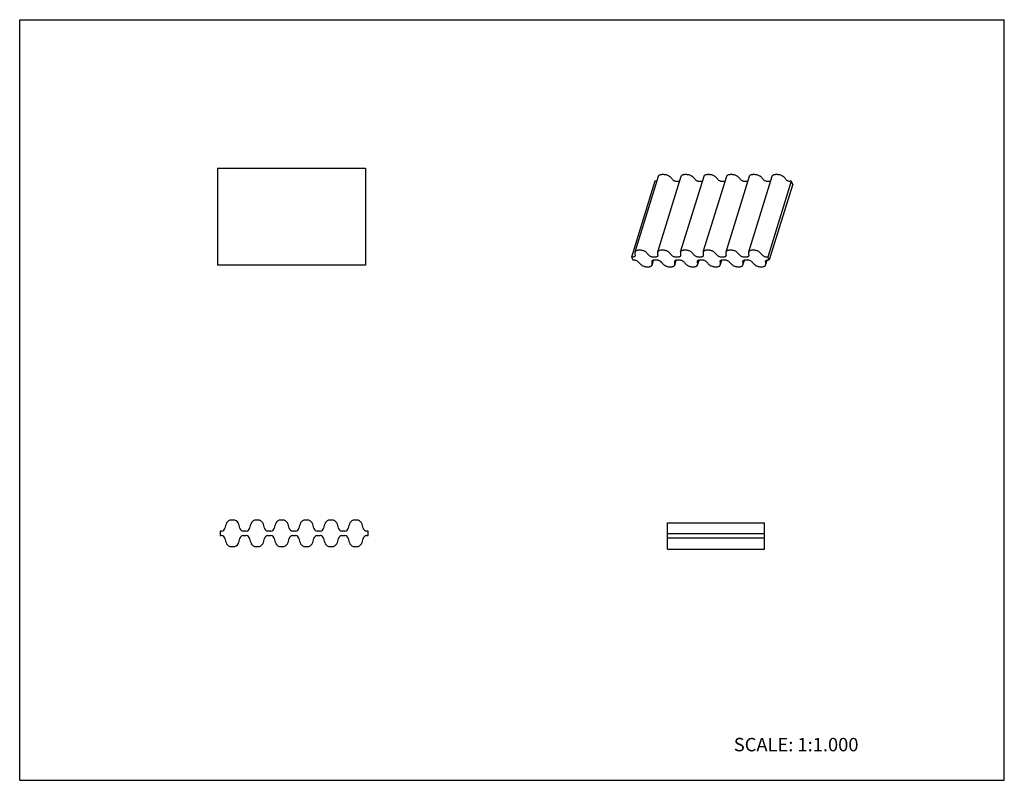
# Model space of a CAD drawing. Units: inches. Extents: x 0 to 22, y 0 to 17.
import ezdxf

# ---------------------------------------------------------------- set-up
doc = ezdxf.new("R2010")
doc.units = ezdxf.units.IN
doc.header["$LTSCALE"] = 1.21
doc.header["$MEASUREMENT"] = 0
doc.layers.get('0').update_dxf_attribs({"linetype": 'CONTINUOUS'})
doc.styles.get("Standard").update_dxf_attribs({"font": 'txt', "width": 0.8})

msp = doc.modelspace()

# ---------------------------------------------------------------- linework, layer by layer
at = {"color": 7, "linetype": 'CONTINUOUS'}
for p, q in [((0, 0), (0, 17)), ((0, 17), (22, 17)), ((22, 0), (22, 17)), ((4.417, 13.683), (4.417, 11.517)), ((4.417, 13.683), (7.724, 13.683)), ((7.724, 13.683), (7.724, 11.517)), ((13.751, 11.809), (14.275, 13.505)), ((14.259, 11.809), (14.783, 13.505)), ((14.398, 13.542), (14.35, 13.542)), ((14.766, 11.809), (15.291, 13.505)), ((14.906, 13.542), (14.858, 13.542)), ((15.274, 11.809), (15.798, 13.505)), ((15.413, 13.542), (15.365, 13.542)), ((15.782, 11.809), (16.306, 13.505)), ((15.921, 13.542), (15.873, 13.542)), ((16.289, 11.809), (16.814, 13.505)), ((16.429, 13.542), (16.381, 13.542)), ((16.936, 13.542), (16.888, 13.542)), ((14.194, 13.391), (13.67, 11.695)), ((14.225, 13.391), (14.194, 13.391)), ((14.672, 13.391), (14.733, 13.391)), ((15.179, 13.391), (15.24, 13.391)), ((15.687, 13.391), (15.748, 13.391)), ((16.195, 13.391), (16.256, 13.391)), ((16.702, 13.391), (16.763, 13.391)), ((17.24, 13.391), (16.716, 11.695)), ((17.272, 13.327), (16.748, 11.631)), ((17.24, 13.391), (17.21, 13.391)), ((17.272, 13.327), (17.24, 13.391)), ((13.67, 11.695), (13.702, 11.631)), ((13.701, 11.695), (13.67, 11.695)), ((13.751, 11.809), (13.751, 11.808)), ((13.874, 11.846), (13.826, 11.846)), ((14.208, 11.695), (14.148, 11.695)), ((14.259, 11.809), (14.258, 11.808)), ((14.382, 11.846), (14.333, 11.846)), ((14.716, 11.695), (14.655, 11.695)), ((14.766, 11.809), (14.766, 11.808)), ((14.889, 11.846), (14.841, 11.846)), ((15.224, 11.695), (15.163, 11.695)), ((15.274, 11.809), (15.274, 11.808)), ((15.397, 11.846), (15.349, 11.846)), ((15.731, 11.695), (15.671, 11.695)), ((15.782, 11.809), (15.781, 11.808)), ((15.905, 11.846), (15.856, 11.846)), ((16.239, 11.695), (16.178, 11.695)), ((16.289, 11.809), (16.289, 11.808)), ((16.412, 11.846), (16.364, 11.846)), ((16.716, 11.695), (16.686, 11.695)), ((16.748, 11.631), (16.716, 11.695)), ((7.724, 11.517), (4.417, 11.517)), ((13.702, 11.631), (13.732, 11.631)), ((14.006, 11.479), (14.054, 11.479)), ((14.129, 11.517), (14.164, 11.629)), ((14.129, 11.517), (14.129, 11.518)), ((14.179, 11.631), (14.24, 11.631)), ((14.513, 11.479), (14.562, 11.479)), ((14.636, 11.517), (14.671, 11.629)), ((14.636, 11.517), (14.637, 11.518)), ((14.687, 11.631), (14.748, 11.631)), ((15.021, 11.479), (15.069, 11.479)), ((15.144, 11.517), (15.179, 11.629)), ((15.144, 11.517), (15.144, 11.518)), ((15.194, 11.631), (15.255, 11.631)), ((15.529, 11.479), (15.577, 11.479)), ((15.652, 11.517), (15.687, 11.629)), ((15.652, 11.517), (15.652, 11.518)), ((15.702, 11.631), (15.763, 11.631)), ((16.037, 11.479), (16.085, 11.479)), ((16.159, 11.517), (16.194, 11.629)), ((16.159, 11.517), (16.16, 11.518)), ((16.21, 11.631), (16.271, 11.631)), ((16.544, 11.479), (16.592, 11.479)), ((16.667, 11.517), (16.702, 11.629)), ((16.667, 11.517), (16.667, 11.518)), ((16.717, 11.631), (16.748, 11.631)), ((4.779, 5.815), (4.726, 5.815)), ((5.33, 5.815), (5.277, 5.815)), ((5.881, 5.815), (5.829, 5.815)), ((6.432, 5.815), (6.38, 5.815)), ((6.983, 5.815), (6.931, 5.815)), ((7.534, 5.815), (7.482, 5.815)), ((14.478, 5.165), (14.478, 5.756)), ((14.478, 5.756), (16.643, 5.756)), ((16.643, 5.165), (16.643, 5.756)), ((4.477, 5.572), (4.477, 5.469)), ((4.51, 5.572), (4.477, 5.572)), ((5.061, 5.572), (4.995, 5.572)), ((5.612, 5.572), (5.546, 5.572)), ((6.163, 5.572), (6.097, 5.572)), ((6.715, 5.572), (6.649, 5.572)), ((7.266, 5.572), (7.2, 5.572)), ((7.784, 5.572), (7.751, 5.572)), ((7.784, 5.469), (7.784, 5.572)), ((16.643, 5.512), (14.478, 5.512)), ((4.477, 5.469), (4.51, 5.469)), ((4.995, 5.469), (5.061, 5.469)), ((5.546, 5.469), (5.612, 5.469)), ((6.097, 5.469), (6.163, 5.469)), ((6.649, 5.469), (6.715, 5.469)), ((7.2, 5.469), (7.266, 5.469)), ((7.751, 5.469), (7.784, 5.469)), ((16.643, 5.409), (14.478, 5.409)), ((4.726, 5.225), (4.779, 5.225)), ((5.277, 5.225), (5.33, 5.225)), ((5.829, 5.225), (5.881, 5.225)), ((6.38, 5.225), (6.432, 5.225)), ((6.931, 5.225), (6.983, 5.225)), ((7.482, 5.225), (7.534, 5.225)), ((14.478, 5.165), (16.643, 5.165)), ((0, 0), (22, 0))]:
    msp.add_line(p, q, dxfattribs=at)
for centre, radius, start, end in [((4.976, 5.572), 0.396, 152.737, 170.6803), ((4.726, 5.701), 0.115, 90, 152.737), ((4.779, 5.701), 0.115, 27.263, 90), ((4.528, 5.572), 0.396, 9.3197, 27.263), ((5.528, 5.572), 0.396, 152.737, 170.6803), ((5.277, 5.701), 0.115, 90, 152.737), ((5.33, 5.701), 0.115, 27.263, 90), ((5.08, 5.572), 0.396, 9.3197, 27.263), ((6.079, 5.572), 0.396, 152.737, 170.6803), ((5.829, 5.701), 0.115, 90, 152.737), ((5.881, 5.701), 0.115, 27.263, 90), ((5.631, 5.572), 0.396, 9.3197, 27.263), ((6.63, 5.572), 0.396, 152.737, 170.6803), ((6.38, 5.701), 0.115, 90, 152.737), ((6.432, 5.701), 0.115, 27.263, 90), ((6.182, 5.572), 0.396, 9.3197, 27.263), ((7.181, 5.572), 0.396, 152.737, 170.6803), ((6.931, 5.701), 0.115, 90, 152.737), ((6.983, 5.701), 0.115, 27.263, 90), ((6.733, 5.572), 0.396, 9.3197, 27.263), ((7.732, 5.572), 0.396, 152.737, 170.6803), ((7.482, 5.701), 0.115, 90, 152.737), ((7.534, 5.701), 0.115, 27.263, 90), ((7.284, 5.572), 0.396, 9.3197, 27.263), ((4.51, 5.648), 0.0766, 270, 350.6803), ((4.995, 5.648), 0.0766, 189.3197, 270), ((5.061, 5.648), 0.0766, 270, 350.6803), ((5.546, 5.648), 0.0766, 189.3197, 270), ((5.612, 5.648), 0.0766, 270, 350.6803), ((6.097, 5.648), 0.0766, 189.3197, 270), ((6.163, 5.648), 0.0766, 270, 350.6803), ((6.649, 5.648), 0.0766, 189.3197, 270), ((6.715, 5.648), 0.0766, 270, 350.6803), ((7.2, 5.648), 0.0766, 189.3197, 270), ((7.266, 5.648), 0.0766, 270, 350.6803), ((7.751, 5.648), 0.0766, 189.3197, 270), ((4.51, 5.392), 0.0766, 9.3197, 90), ((4.976, 5.469), 0.396, 189.3197, 207.263), ((4.726, 5.34), 0.115, 207.263, 270), ((4.779, 5.34), 0.115, 270, 332.737), ((4.528, 5.469), 0.396, 332.737, 350.6803), ((4.995, 5.392), 0.0766, 90, 170.6803), ((5.061, 5.392), 0.0766, 9.3197, 90), ((5.528, 5.469), 0.396, 189.3197, 207.263), ((5.277, 5.34), 0.115, 207.263, 270), ((5.33, 5.34), 0.115, 270, 332.737), ((5.08, 5.469), 0.396, 332.737, 350.6803), ((5.546, 5.392), 0.0766, 90, 170.6803), ((5.612, 5.392), 0.0766, 9.3197, 90), ((6.079, 5.469), 0.396, 189.3197, 207.263), ((5.829, 5.34), 0.115, 207.263, 270), ((5.881, 5.34), 0.115, 270, 332.737), ((5.631, 5.469), 0.396, 332.737, 350.6803), ((6.097, 5.392), 0.0766, 90, 170.6803), ((6.163, 5.392), 0.0766, 9.3197, 90), ((6.63, 5.469), 0.396, 189.3197, 207.263), ((6.38, 5.34), 0.115, 207.263, 270), ((6.432, 5.34), 0.115, 270, 332.737), ((6.182, 5.469), 0.396, 332.737, 350.6803), ((6.649, 5.392), 0.0766, 90, 170.6803), ((6.715, 5.392), 0.0766, 9.3197, 90), ((7.181, 5.469), 0.396, 189.3197, 207.263), ((6.931, 5.34), 0.115, 207.263, 270), ((6.983, 5.34), 0.115, 270, 332.737), ((6.733, 5.469), 0.396, 332.737, 350.6803), ((7.2, 5.392), 0.0766, 90, 170.6803), ((7.266, 5.392), 0.0766, 9.3197, 90), ((7.732, 5.469), 0.396, 189.3197, 207.263), ((7.482, 5.34), 0.115, 207.263, 270), ((7.534, 5.34), 0.115, 270, 332.737), ((7.284, 5.469), 0.396, 332.737, 350.6803), ((7.751, 5.392), 0.0766, 90, 170.6803)]:
    msp.add_arc(centre, radius, start, end, dxfattribs=at)
for points, knots in [([(14.275, 13.505), (14.276, 13.508), (14.279, 13.513), (14.286, 13.524), (14.301, 13.534), (14.324, 13.541), (14.341, 13.542), (14.35, 13.542)], [0, 0, 0, 0, 0.099844, 0.203293, 0.430824, 0.696582, 1, 1, 1, 1]), ([(14.398, 13.542), (14.408, 13.542), (14.428, 13.541), (14.458, 13.533), (14.486, 13.521), (14.503, 13.51), (14.511, 13.504)], [0, 0, 0, 0, 0.247261, 0.504767, 0.759795, 1, 1, 1, 1]), ([(14.583, 13.431), (14.578, 13.437), (14.557, 13.464), (14.531, 13.488), (14.511, 13.504)], [0, 0, 0, 0, 0.235595, 1, 1, 1, 1]), ([(14.583, 13.431), (14.587, 13.425), (14.599, 13.414), (14.621, 13.401), (14.645, 13.393), (14.663, 13.391), (14.672, 13.391)], [0, 0, 0, 0, 0.222415, 0.475981, 0.742407, 1, 1, 1, 1]), ([(14.783, 13.505), (14.784, 13.508), (14.786, 13.513), (14.794, 13.524), (14.809, 13.534), (14.832, 13.541), (14.849, 13.542), (14.858, 13.542)], [0, 0, 0, 0, 0.099844, 0.203293, 0.430824, 0.696582, 1, 1, 1, 1]), ([(14.906, 13.542), (14.916, 13.542), (14.936, 13.541), (14.966, 13.533), (14.994, 13.521), (15.011, 13.51), (15.019, 13.504)], [0, 0, 0, 0, 0.247261, 0.504767, 0.759795, 1, 1, 1, 1]), ([(15.09, 13.431), (15.085, 13.437), (15.064, 13.464), (15.039, 13.488), (15.019, 13.504)], [0, 0, 0, 0, 0.235595, 1, 1, 1, 1]), ([(15.09, 13.431), (15.095, 13.425), (15.106, 13.414), (15.128, 13.401), (15.153, 13.393), (15.171, 13.391), (15.179, 13.391)], [0, 0, 0, 0, 0.222415, 0.475981, 0.742407, 1, 1, 1, 1]), ([(15.291, 13.505), (15.291, 13.508), (15.294, 13.513), (15.302, 13.524), (15.317, 13.534), (15.339, 13.541), (15.356, 13.542), (15.365, 13.542)], [0, 0, 0, 0, 0.099844, 0.203293, 0.430824, 0.696582, 1, 1, 1, 1]), ([(15.413, 13.542), (15.423, 13.542), (15.444, 13.541), (15.474, 13.533), (15.502, 13.521), (15.519, 13.51), (15.526, 13.504)], [0, 0, 0, 0, 0.247261, 0.504767, 0.759795, 1, 1, 1, 1]), ([(15.598, 13.431), (15.593, 13.437), (15.572, 13.464), (15.547, 13.488), (15.526, 13.504)], [0, 0, 0, 0, 0.235595, 1, 1, 1, 1]), ([(15.598, 13.431), (15.602, 13.425), (15.614, 13.414), (15.636, 13.401), (15.661, 13.393), (15.678, 13.391), (15.687, 13.391)], [0, 0, 0, 0, 0.222415, 0.475981, 0.742407, 1, 1, 1, 1]), ([(15.798, 13.505), (15.799, 13.508), (15.802, 13.513), (15.809, 13.524), (15.824, 13.534), (15.847, 13.541), (15.864, 13.542), (15.873, 13.542)], [0, 0, 0, 0, 0.099844, 0.203293, 0.430824, 0.696582, 1, 1, 1, 1]), ([(15.921, 13.542), (15.931, 13.542), (15.952, 13.541), (15.981, 13.533), (16.009, 13.521), (16.026, 13.51), (16.034, 13.504)], [0, 0, 0, 0, 0.247261, 0.504767, 0.759795, 1, 1, 1, 1]), ([(16.106, 13.431), (16.101, 13.437), (16.08, 13.464), (16.054, 13.488), (16.034, 13.504)], [0, 0, 0, 0, 0.235595, 1, 1, 1, 1]), ([(16.106, 13.431), (16.11, 13.425), (16.122, 13.414), (16.144, 13.401), (16.168, 13.393), (16.186, 13.391), (16.195, 13.391)], [0, 0, 0, 0, 0.222415, 0.475981, 0.742407, 1, 1, 1, 1]), ([(16.306, 13.505), (16.307, 13.508), (16.309, 13.513), (16.317, 13.524), (16.332, 13.534), (16.355, 13.541), (16.372, 13.542), (16.381, 13.542)], [0, 0, 0, 0, 0.099844, 0.203293, 0.430824, 0.696582, 1, 1, 1, 1]), ([(16.429, 13.542), (16.439, 13.542), (16.459, 13.541), (16.489, 13.533), (16.517, 13.521), (16.534, 13.51), (16.542, 13.504)], [0, 0, 0, 0, 0.247261, 0.504767, 0.759795, 1, 1, 1, 1]), ([(16.613, 13.431), (16.608, 13.437), (16.587, 13.464), (16.562, 13.488), (16.542, 13.504)], [0, 0, 0, 0, 0.235596, 1, 1, 1, 1]), ([(16.613, 13.431), (16.618, 13.425), (16.629, 13.414), (16.651, 13.401), (16.676, 13.393), (16.694, 13.391), (16.702, 13.391)], [0, 0, 0, 0, 0.222415, 0.475981, 0.742407, 1, 1, 1, 1]), ([(16.814, 13.505), (16.814, 13.508), (16.817, 13.513), (16.825, 13.524), (16.84, 13.534), (16.862, 13.541), (16.879, 13.542), (16.888, 13.542)], [0, 0, 0, 0, 0.099844, 0.203293, 0.430824, 0.696582, 1, 1, 1, 1]), ([(16.936, 13.542), (16.946, 13.542), (16.967, 13.541), (16.997, 13.533), (17.025, 13.521), (17.042, 13.51), (17.049, 13.504)], [0, 0, 0, 0, 0.247261, 0.504767, 0.759795, 1, 1, 1, 1]), ([(17.121, 13.431), (17.116, 13.437), (17.095, 13.464), (17.07, 13.488), (17.049, 13.504)], [0, 0, 0, 0, 0.235673, 1, 1, 1, 1]), ([(17.121, 13.431), (17.125, 13.425), (17.137, 13.414), (17.159, 13.401), (17.184, 13.393), (17.201, 13.391), (17.21, 13.391)], [0, 0, 0, 0, 0.222415, 0.475981, 0.742407, 1, 1, 1, 1]), ([(14.225, 13.391), (14.226, 13.391), (14.231, 13.391), (14.237, 13.392), (14.24, 13.392)], [0, 0, 0, 0, 0.258273, 1, 1, 1, 1]), ([(14.733, 13.391), (14.734, 13.391), (14.739, 13.391), (14.744, 13.392), (14.748, 13.392)], [0, 0, 0, 0, 0.258273, 1, 1, 1, 1]), ([(15.24, 13.391), (15.242, 13.391), (15.247, 13.391), (15.252, 13.392), (15.256, 13.392)], [0, 0, 0, 0, 0.258273, 1, 1, 1, 1]), ([(15.748, 13.391), (15.749, 13.391), (15.754, 13.391), (15.76, 13.392), (15.763, 13.392)], [0, 0, 0, 0, 0.258273, 1, 1, 1, 1]), ([(16.256, 13.391), (16.257, 13.391), (16.262, 13.391), (16.267, 13.392), (16.271, 13.392)], [0, 0, 0, 0, 0.258273, 1, 1, 1, 1]), ([(16.763, 13.391), (16.765, 13.391), (16.77, 13.391), (16.775, 13.392), (16.779, 13.392)], [0, 0, 0, 0, 0.258273, 1, 1, 1, 1]), ([(13.751, 11.72), (13.749, 11.716), (13.745, 11.708), (13.733, 11.7), (13.718, 11.696), (13.707, 11.695), (13.701, 11.695)], [0, 0, 0, 0, 0.202221, 0.430065, 0.696182, 1, 1, 1, 1]), ([(13.751, 11.808), (13.748, 11.796), (13.744, 11.771), (13.748, 11.747), (13.751, 11.735)], [0, 0, 0, 0, 0.487187, 1, 1, 1, 1]), ([(13.826, 11.846), (13.817, 11.846), (13.8, 11.845), (13.777, 11.838), (13.762, 11.827), (13.754, 11.817), (13.752, 11.812), (13.751, 11.809)], [0, 0, 0, 0, 0.303418, 0.569176, 0.796707, 0.900156, 1, 1, 1, 1]), ([(13.751, 11.735), (13.751, 11.732), (13.752, 11.727), (13.751, 11.722), (13.751, 11.72)], [0, 0, 0, 0, 0.512729, 1, 1, 1, 1]), ([(13.987, 11.808), (13.979, 11.814), (13.962, 11.825), (13.934, 11.837), (13.904, 11.844), (13.884, 11.846), (13.874, 11.846)], [0, 0, 0, 0, 0.240205, 0.495233, 0.752739, 1, 1, 1, 1]), ([(14.058, 11.735), (14.054, 11.741), (14.032, 11.768), (14.007, 11.791), (13.987, 11.808)], [0, 0, 0, 0, 0.235595, 1, 1, 1, 1]), ([(14.148, 11.695), (14.139, 11.695), (14.121, 11.697), (14.096, 11.705), (14.075, 11.718), (14.063, 11.729), (14.058, 11.735)], [0, 0, 0, 0, 0.257593, 0.524019, 0.777585, 1, 1, 1, 1]), ([(14.258, 11.72), (14.257, 11.716), (14.252, 11.708), (14.241, 11.7), (14.226, 11.696), (14.214, 11.695), (14.208, 11.695)], [0, 0, 0, 0, 0.202221, 0.430065, 0.696182, 1, 1, 1, 1]), ([(14.258, 11.808), (14.255, 11.796), (14.252, 11.771), (14.255, 11.747), (14.258, 11.735)], [0, 0, 0, 0, 0.487187, 1, 1, 1, 1]), ([(14.258, 11.735), (14.259, 11.732), (14.26, 11.727), (14.259, 11.722), (14.258, 11.72)], [0, 0, 0, 0, 0.512729, 1, 1, 1, 1]), ([(14.333, 11.846), (14.324, 11.846), (14.307, 11.845), (14.285, 11.838), (14.27, 11.827), (14.262, 11.817), (14.26, 11.812), (14.259, 11.809)], [0, 0, 0, 0, 0.303418, 0.569176, 0.796707, 0.900156, 1, 1, 1, 1]), ([(14.495, 11.808), (14.487, 11.814), (14.47, 11.825), (14.442, 11.837), (14.412, 11.844), (14.392, 11.846), (14.382, 11.846)], [0, 0, 0, 0, 0.240205, 0.495233, 0.752739, 1, 1, 1, 1]), ([(14.566, 11.735), (14.561, 11.741), (14.54, 11.768), (14.515, 11.791), (14.495, 11.808)], [0, 0, 0, 0, 0.235595, 1, 1, 1, 1]), ([(14.655, 11.695), (14.647, 11.695), (14.629, 11.697), (14.604, 11.705), (14.582, 11.718), (14.57, 11.729), (14.566, 11.735)], [0, 0, 0, 0, 0.257593, 0.524019, 0.777585, 1, 1, 1, 1]), ([(14.766, 11.72), (14.765, 11.716), (14.76, 11.708), (14.748, 11.7), (14.733, 11.696), (14.722, 11.695), (14.716, 11.695)], [0, 0, 0, 0, 0.202221, 0.430065, 0.696182, 1, 1, 1, 1]), ([(14.766, 11.808), (14.763, 11.796), (14.76, 11.771), (14.763, 11.747), (14.766, 11.735)], [0, 0, 0, 0, 0.487187, 1, 1, 1, 1]), ([(14.841, 11.846), (14.832, 11.846), (14.815, 11.845), (14.792, 11.838), (14.777, 11.827), (14.77, 11.817), (14.767, 11.812), (14.766, 11.809)], [0, 0, 0, 0, 0.303418, 0.569176, 0.796707, 0.900156, 1, 1, 1, 1]), ([(14.766, 11.735), (14.767, 11.732), (14.767, 11.727), (14.767, 11.722), (14.766, 11.72)], [0, 0, 0, 0, 0.512729, 1, 1, 1, 1]), ([(15.002, 11.808), (14.995, 11.814), (14.978, 11.825), (14.95, 11.837), (14.92, 11.844), (14.899, 11.846), (14.889, 11.846)], [0, 0, 0, 0, 0.240205, 0.495233, 0.752739, 1, 1, 1, 1]), ([(15.074, 11.735), (15.069, 11.741), (15.048, 11.768), (15.023, 11.791), (15.002, 11.808)], [0, 0, 0, 0, 0.235595, 1, 1, 1, 1]), ([(15.163, 11.695), (15.154, 11.695), (15.137, 11.697), (15.112, 11.705), (15.09, 11.718), (15.078, 11.729), (15.074, 11.735)], [0, 0, 0, 0, 0.257593, 0.524019, 0.777585, 1, 1, 1, 1]), ([(15.274, 11.72), (15.272, 11.716), (15.268, 11.708), (15.256, 11.7), (15.241, 11.696), (15.23, 11.695), (15.224, 11.695)], [0, 0, 0, 0, 0.202221, 0.430065, 0.696182, 1, 1, 1, 1]), ([(15.274, 11.808), (15.271, 11.796), (15.267, 11.771), (15.271, 11.747), (15.274, 11.735)], [0, 0, 0, 0, 0.487187, 1, 1, 1, 1]), ([(15.349, 11.846), (15.34, 11.846), (15.323, 11.845), (15.3, 11.838), (15.285, 11.827), (15.277, 11.817), (15.275, 11.812), (15.274, 11.809)], [0, 0, 0, 0, 0.303418, 0.569176, 0.796707, 0.900156, 1, 1, 1, 1]), ([(15.274, 11.735), (15.274, 11.732), (15.275, 11.727), (15.274, 11.722), (15.274, 11.72)], [0, 0, 0, 0, 0.512729, 1, 1, 1, 1]), ([(15.51, 11.808), (15.502, 11.814), (15.485, 11.825), (15.457, 11.837), (15.427, 11.844), (15.407, 11.846), (15.397, 11.846)], [0, 0, 0, 0, 0.240205, 0.495233, 0.752739, 1, 1, 1, 1]), ([(15.581, 11.735), (15.577, 11.741), (15.555, 11.768), (15.53, 11.791), (15.51, 11.808)], [0, 0, 0, 0, 0.235595, 1, 1, 1, 1]), ([(15.671, 11.695), (15.662, 11.695), (15.644, 11.697), (15.619, 11.705), (15.598, 11.718), (15.586, 11.729), (15.581, 11.735)], [0, 0, 0, 0, 0.257593, 0.524019, 0.777585, 1, 1, 1, 1]), ([(15.781, 11.72), (15.78, 11.716), (15.775, 11.708), (15.764, 11.7), (15.749, 11.696), (15.737, 11.695), (15.731, 11.695)], [0, 0, 0, 0, 0.202221, 0.430065, 0.696182, 1, 1, 1, 1]), ([(15.781, 11.808), (15.778, 11.796), (15.775, 11.771), (15.778, 11.747), (15.781, 11.735)], [0, 0, 0, 0, 0.487186, 1, 1, 1, 1]), ([(15.781, 11.735), (15.782, 11.732), (15.783, 11.727), (15.782, 11.722), (15.781, 11.72)], [0, 0, 0, 0, 0.512729, 1, 1, 1, 1]), ([(15.856, 11.846), (15.847, 11.846), (15.83, 11.845), (15.808, 11.838), (15.793, 11.827), (15.785, 11.817), (15.783, 11.812), (15.782, 11.809)], [0, 0, 0, 0, 0.303418, 0.569176, 0.796707, 0.900156, 1, 1, 1, 1]), ([(16.018, 11.808), (16.01, 11.814), (15.993, 11.825), (15.965, 11.837), (15.935, 11.844), (15.915, 11.846), (15.905, 11.846)], [0, 0, 0, 0, 0.240205, 0.495233, 0.752739, 1, 1, 1, 1]), ([(16.089, 11.735), (16.084, 11.741), (16.063, 11.768), (16.038, 11.791), (16.018, 11.808)], [0, 0, 0, 0, 0.235596, 1, 1, 1, 1]), ([(16.178, 11.695), (16.17, 11.695), (16.152, 11.697), (16.127, 11.705), (16.105, 11.718), (16.093, 11.729), (16.089, 11.735)], [0, 0, 0, 0, 0.257593, 0.524019, 0.777585, 1, 1, 1, 1]), ([(16.289, 11.72), (16.288, 11.716), (16.283, 11.708), (16.272, 11.7), (16.256, 11.696), (16.245, 11.695), (16.239, 11.695)], [0, 0, 0, 0, 0.202221, 0.430065, 0.696182, 1, 1, 1, 1]), ([(16.289, 11.808), (16.286, 11.796), (16.283, 11.771), (16.286, 11.747), (16.289, 11.735)], [0, 0, 0, 0, 0.487186, 1, 1, 1, 1]), ([(16.364, 11.846), (16.355, 11.846), (16.338, 11.845), (16.315, 11.838), (16.3, 11.827), (16.293, 11.817), (16.29, 11.812), (16.289, 11.809)], [0, 0, 0, 0, 0.303418, 0.569176, 0.796707, 0.900156, 1, 1, 1, 1]), ([(16.289, 11.735), (16.29, 11.732), (16.29, 11.727), (16.29, 11.722), (16.289, 11.72)], [0, 0, 0, 0, 0.512729, 1, 1, 1, 1]), ([(16.525, 11.808), (16.518, 11.814), (16.501, 11.825), (16.473, 11.837), (16.443, 11.844), (16.422, 11.846), (16.412, 11.846)], [0, 0, 0, 0, 0.240205, 0.495233, 0.752739, 1, 1, 1, 1]), ([(16.597, 11.735), (16.592, 11.741), (16.571, 11.768), (16.546, 11.791), (16.525, 11.808)], [0, 0, 0, 0, 0.235673, 1, 1, 1, 1]), ([(16.686, 11.695), (16.677, 11.695), (16.66, 11.697), (16.635, 11.705), (16.613, 11.718), (16.601, 11.729), (16.597, 11.735)], [0, 0, 0, 0, 0.257593, 0.524019, 0.777585, 1, 1, 1, 1]), ([(13.732, 11.631), (13.741, 11.631), (13.758, 11.629), (13.783, 11.62), (13.805, 11.608), (13.817, 11.597), (13.821, 11.591)], [0, 0, 0, 0, 0.257593, 0.524019, 0.777585, 1, 1, 1, 1]), ([(13.821, 11.591), (13.826, 11.584), (13.847, 11.558), (13.872, 11.534), (13.893, 11.518)], [0, 0, 0, 0, 0.235595, 1, 1, 1, 1]), ([(13.893, 11.518), (13.9, 11.512), (13.917, 11.501), (13.945, 11.489), (13.975, 11.481), (13.996, 11.479), (14.006, 11.479)], [0, 0, 0, 0, 0.240205, 0.495233, 0.752739, 1, 1, 1, 1]), ([(14.054, 11.479), (14.063, 11.479), (14.08, 11.481), (14.103, 11.488), (14.118, 11.498), (14.125, 11.508), (14.128, 11.514), (14.129, 11.517)], [0, 0, 0, 0, 0.303418, 0.569176, 0.796707, 0.900156, 1, 1, 1, 1]), ([(14.129, 11.591), (14.128, 11.593), (14.128, 11.598), (14.128, 11.603), (14.129, 11.606)], [0, 0, 0, 0, 0.512729, 1, 1, 1, 1]), ([(14.129, 11.606), (14.13, 11.609), (14.135, 11.617), (14.147, 11.625), (14.162, 11.63), (14.173, 11.631), (14.179, 11.631)], [0, 0, 0, 0, 0.202221, 0.430065, 0.696182, 1, 1, 1, 1]), ([(14.129, 11.518), (14.132, 11.529), (14.135, 11.554), (14.132, 11.579), (14.129, 11.591)], [0, 0, 0, 0, 0.487187, 1, 1, 1, 1]), ([(14.24, 11.631), (14.248, 11.631), (14.266, 11.629), (14.291, 11.62), (14.313, 11.608), (14.325, 11.597), (14.329, 11.591)], [0, 0, 0, 0, 0.257593, 0.524019, 0.777585, 1, 1, 1, 1]), ([(14.329, 11.591), (14.334, 11.584), (14.355, 11.558), (14.38, 11.534), (14.401, 11.518)], [0, 0, 0, 0, 0.235595, 1, 1, 1, 1]), ([(14.401, 11.518), (14.408, 11.512), (14.425, 11.501), (14.453, 11.489), (14.483, 11.481), (14.503, 11.479), (14.513, 11.479)], [0, 0, 0, 0, 0.240205, 0.495233, 0.752739, 1, 1, 1, 1]), ([(14.562, 11.479), (14.571, 11.479), (14.588, 11.481), (14.61, 11.488), (14.625, 11.498), (14.633, 11.508), (14.636, 11.514), (14.636, 11.517)], [0, 0, 0, 0, 0.303418, 0.569176, 0.796707, 0.900156, 1, 1, 1, 1]), ([(14.637, 11.591), (14.636, 11.593), (14.635, 11.598), (14.636, 11.603), (14.637, 11.606)], [0, 0, 0, 0, 0.512729, 1, 1, 1, 1]), ([(14.637, 11.606), (14.638, 11.609), (14.643, 11.617), (14.654, 11.625), (14.669, 11.63), (14.681, 11.631), (14.687, 11.631)], [0, 0, 0, 0, 0.202221, 0.430065, 0.696182, 1, 1, 1, 1]), ([(14.637, 11.518), (14.64, 11.529), (14.643, 11.554), (14.64, 11.579), (14.637, 11.591)], [0, 0, 0, 0, 0.487187, 1, 1, 1, 1]), ([(14.748, 11.631), (14.756, 11.631), (14.774, 11.629), (14.799, 11.62), (14.82, 11.608), (14.832, 11.597), (14.837, 11.591)], [0, 0, 0, 0, 0.257593, 0.524019, 0.777585, 1, 1, 1, 1]), ([(14.837, 11.591), (14.841, 11.584), (14.863, 11.558), (14.888, 11.534), (14.908, 11.518)], [0, 0, 0, 0, 0.235595, 1, 1, 1, 1]), ([(14.908, 11.518), (14.916, 11.512), (14.933, 11.501), (14.961, 11.489), (14.991, 11.481), (15.011, 11.479), (15.021, 11.479)], [0, 0, 0, 0, 0.240205, 0.495233, 0.752739, 1, 1, 1, 1]), ([(15.069, 11.479), (15.078, 11.479), (15.095, 11.481), (15.118, 11.488), (15.133, 11.498), (15.141, 11.508), (15.143, 11.514), (15.144, 11.517)], [0, 0, 0, 0, 0.303418, 0.569176, 0.796707, 0.900156, 1, 1, 1, 1]), ([(15.144, 11.591), (15.144, 11.593), (15.143, 11.598), (15.144, 11.603), (15.145, 11.606)], [0, 0, 0, 0, 0.512729, 1, 1, 1, 1]), ([(15.144, 11.518), (15.148, 11.529), (15.151, 11.554), (15.147, 11.579), (15.144, 11.591)], [0, 0, 0, 0, 0.487187, 1, 1, 1, 1]), ([(15.145, 11.606), (15.146, 11.609), (15.15, 11.617), (15.162, 11.625), (15.177, 11.63), (15.188, 11.631), (15.194, 11.631)], [0, 0, 0, 0, 0.202221, 0.430065, 0.696182, 1, 1, 1, 1]), ([(15.255, 11.631), (15.264, 11.631), (15.281, 11.629), (15.306, 11.62), (15.328, 11.608), (15.34, 11.597), (15.344, 11.591)], [0, 0, 0, 0, 0.257593, 0.524019, 0.777585, 1, 1, 1, 1]), ([(15.344, 11.591), (15.349, 11.584), (15.37, 11.558), (15.395, 11.534), (15.416, 11.518)], [0, 0, 0, 0, 0.235595, 1, 1, 1, 1]), ([(15.416, 11.518), (15.423, 11.512), (15.44, 11.501), (15.469, 11.489), (15.498, 11.481), (15.519, 11.479), (15.529, 11.479)], [0, 0, 0, 0, 0.240205, 0.495233, 0.752739, 1, 1, 1, 1]), ([(15.577, 11.479), (15.586, 11.479), (15.603, 11.481), (15.626, 11.488), (15.641, 11.498), (15.648, 11.508), (15.651, 11.514), (15.652, 11.517)], [0, 0, 0, 0, 0.303418, 0.569176, 0.796707, 0.900156, 1, 1, 1, 1]), ([(15.652, 11.591), (15.651, 11.593), (15.651, 11.598), (15.652, 11.603), (15.652, 11.606)], [0, 0, 0, 0, 0.512729, 1, 1, 1, 1]), ([(15.652, 11.606), (15.653, 11.609), (15.658, 11.617), (15.67, 11.625), (15.685, 11.63), (15.696, 11.631), (15.702, 11.631)], [0, 0, 0, 0, 0.202221, 0.430065, 0.696182, 1, 1, 1, 1]), ([(15.652, 11.518), (15.655, 11.529), (15.658, 11.554), (15.655, 11.579), (15.652, 11.591)], [0, 0, 0, 0, 0.487187, 1, 1, 1, 1]), ([(15.763, 11.631), (15.771, 11.631), (15.789, 11.629), (15.814, 11.62), (15.836, 11.608), (15.848, 11.597), (15.852, 11.591)], [0, 0, 0, 0, 0.257593, 0.524019, 0.777585, 1, 1, 1, 1]), ([(15.852, 11.591), (15.857, 11.584), (15.878, 11.558), (15.903, 11.534), (15.924, 11.518)], [0, 0, 0, 0, 0.235596, 1, 1, 1, 1]), ([(15.924, 11.518), (15.931, 11.512), (15.948, 11.501), (15.976, 11.489), (16.006, 11.481), (16.027, 11.479), (16.037, 11.479)], [0, 0, 0, 0, 0.240205, 0.495233, 0.752739, 1, 1, 1, 1]), ([(16.085, 11.479), (16.094, 11.479), (16.111, 11.481), (16.133, 11.488), (16.148, 11.498), (16.156, 11.508), (16.159, 11.514), (16.159, 11.517)], [0, 0, 0, 0, 0.303418, 0.569176, 0.796707, 0.900156, 1, 1, 1, 1]), ([(16.16, 11.591), (16.159, 11.593), (16.158, 11.598), (16.159, 11.603), (16.16, 11.606)], [0, 0, 0, 0, 0.512729, 1, 1, 1, 1]), ([(16.16, 11.606), (16.161, 11.609), (16.166, 11.617), (16.177, 11.625), (16.192, 11.63), (16.204, 11.631), (16.21, 11.631)], [0, 0, 0, 0, 0.202221, 0.430065, 0.696182, 1, 1, 1, 1]), ([(16.16, 11.518), (16.163, 11.529), (16.166, 11.554), (16.163, 11.579), (16.16, 11.591)], [0, 0, 0, 0, 0.487186, 1, 1, 1, 1]), ([(16.271, 11.631), (16.279, 11.631), (16.297, 11.629), (16.322, 11.62), (16.343, 11.608), (16.355, 11.597), (16.36, 11.591)], [0, 0, 0, 0, 0.257593, 0.524019, 0.777585, 1, 1, 1, 1]), ([(16.36, 11.591), (16.364, 11.584), (16.386, 11.558), (16.411, 11.534), (16.431, 11.518)], [0, 0, 0, 0, 0.235673, 1, 1, 1, 1]), ([(16.431, 11.518), (16.439, 11.512), (16.456, 11.501), (16.484, 11.489), (16.514, 11.481), (16.534, 11.479), (16.544, 11.479)], [0, 0, 0, 0, 0.240205, 0.495233, 0.752739, 1, 1, 1, 1]), ([(16.592, 11.479), (16.601, 11.479), (16.618, 11.481), (16.641, 11.488), (16.656, 11.498), (16.664, 11.508), (16.666, 11.514), (16.667, 11.517)], [0, 0, 0, 0, 0.303418, 0.569176, 0.796707, 0.900156, 1, 1, 1, 1]), ([(16.667, 11.591), (16.667, 11.593), (16.666, 11.598), (16.667, 11.603), (16.668, 11.606)], [0, 0, 0, 0, 0.512729, 1, 1, 1, 1]), ([(16.667, 11.518), (16.671, 11.529), (16.674, 11.554), (16.67, 11.579), (16.667, 11.591)], [0, 0, 0, 0, 0.487186, 1, 1, 1, 1]), ([(16.668, 11.606), (16.669, 11.609), (16.673, 11.617), (16.685, 11.625), (16.7, 11.63), (16.711, 11.631), (16.717, 11.631)], [0, 0, 0, 0, 0.202221, 0.430065, 0.696182, 1, 1, 1, 1])]:
    msp.add_open_spline(points, degree=3, knots=knots, dxfattribs=at)

# ---------------------------------------------------------------- texts
at = {"color": 7, "linetype": 'CONTINUOUS', "insert": (15.956, 0.948), "char_height": 0.3, "width": 3.36, "attachment_point": 1, "line_spacing_factor": 0.9}
msp.add_mtext('SCALE: 1:1.000', dxfattribs=at)

doc.saveas('drawing.dxf')
